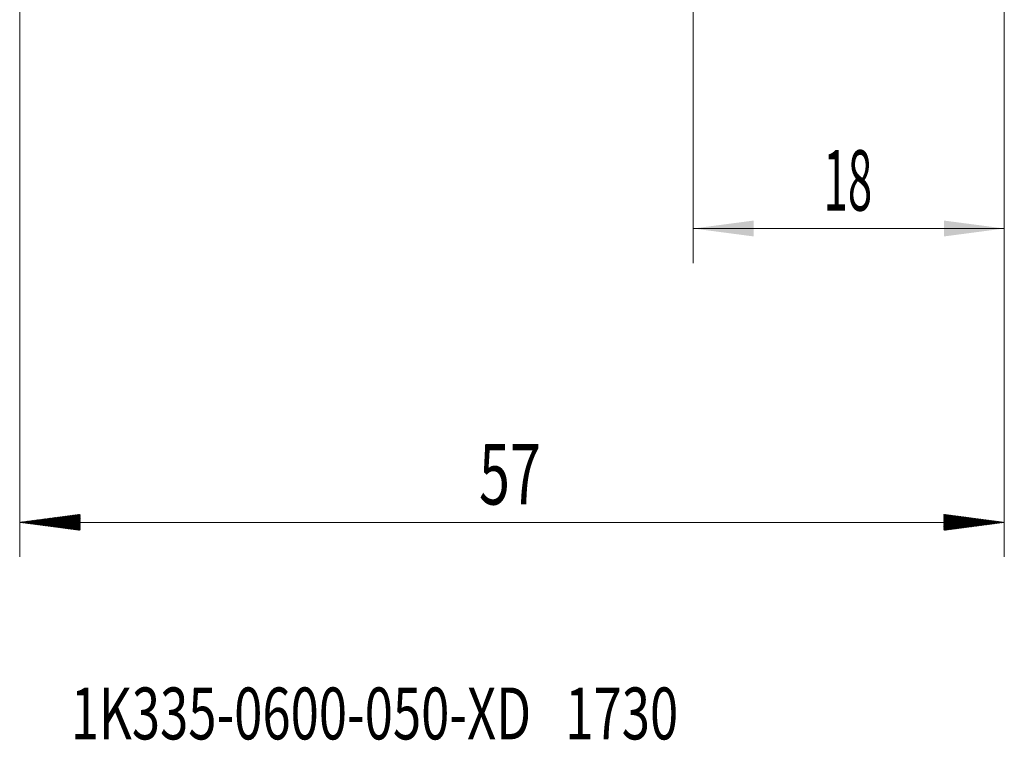
# Model space of a CAD drawing. Units: millimetres. Extents: x -50.2 to 35, y -62.2 to 29.8.
# Drawn here: x -36 to 21, y -62.2 to -20.5 of the extents above; entities that cross this region are included whole.
import ezdxf

# ---------------------------------------------------------------- set-up
doc = ezdxf.new("R2010")
doc.units = ezdxf.units.MM
doc.layers.add('SK2', color=7, linetype='Continuous')
doc.layers.add('SK6', color=5, linetype='Continuous')
doc.styles.add('iso_b_vert', font='simplex.shx')
doc.dimstyles.get("Standard").update_dxf_attribs({"dimtxt": 0.18, "dimasz": 0.18, "dimexe": 0.18, "dimexo": 0.0625, "dimgap": 0.09, "dimtad": 1, "dimzin": 0, "dimdsep": 52, "dimtxsty": 'Standard', "dimcen": 0.09, "dimadec": 0, "dimazin": 0, "dimtfac": 1, "dimtdec": 4, "dimtofl": 0, "dimtmove": 0, "dimatfit": 3, "dimfxl": 1, "dimtolj": 1, "dimtzin": 0, "dimarcsym": 0})

# ---------------------------------------------------------------- blocks, each defined once
blk = doc.blocks.new('_U1')
at = {"layer": 'SK2', "lineweight": 13}
for p, q in [((2.996857, -4.4675), (2.996857, -34.55523)), ((21, -4.5875), (21, -34.55523)), ((21, -32.55523), (2.996857, -32.55523))]:
    blk.add_line(p, q, dxfattribs=at)
at = {"layer": 'SK2', "lineweight": 18}
for points in [[(2.996857, -32.55523), (6.496856, -32.094446), (6.496859, -33.016014)], [(21, -32.55523), (17.500002, -33.016014), (17.499998, -32.094446)]]:
    blk.add_solid(points, dxfattribs=at)
at = {"layer": 'SK2', "lineweight": 18, "insert": (10.530896, -31.522596), "char_height": 3.5, "attachment_point": 7, "line_spacing_factor": 1.084337, "style": 'iso_b_vert'}
blk.add_mtext('\\W0.5321;18', dxfattribs=at)

msp = doc.modelspace()

# ---------------------------------------------------------------- hatches: boundary and pattern name
at = {"layer": 'SK2', "lineweight": 13}
h = msp.add_hatch(dxfattribs=at)
h.set_pattern_fill('ANSI31', color=256, scale=0.0062, style=0)
h.paths.add_polyline_path([(-36, -49.555), (-32.5, -49.094), (-32.5, -50.016)])
h = msp.add_hatch(dxfattribs=at)
h.set_pattern_fill('ANSI31', color=256, scale=0.0062, style=0)
h.paths.add_polyline_path([(21, -49.555), (17.5, -50.016), (17.5, -49.094)])

# ---------------------------------------------------------------- linework, layer by layer
at = {"layer": 'SK2', "lineweight": 18}
for p, q in [((-36, -4.188), (-36, -51.555)), ((21, -4.588), (21, -51.555)), ((21, -49.555), (-36, -49.555))]:
    msp.add_line(p, q, dxfattribs=at)

# ---------------------------------------------------------------- texts
at = {"layer": 'SK2', "lineweight": 18, "insert": (-9.405, -48.523), "char_height": 3.5, "attachment_point": 7, "line_spacing_factor": 1.084337, "style": 'iso_b_vert'}
msp.add_mtext('\\W0.6740;57', dxfattribs=at)
at = {"layer": 'SK6', "lineweight": 18, "insert": (-33.043, -62.112), "char_height": 3, "attachment_point": 7, "line_spacing_factor": 1.084337, "style": 'iso_b_vert'}
msp.add_mtext('\\W0.7193;1K335-0600-050-XD   1730', dxfattribs=at)

# ---------------------------------------------------------------- dimensions: what is measured, and where the dimension line sits
at = {"layer": 'SK2', "lineweight": 18}
dim = msp.add_linear_dim(base=(2.997, -32.555), p1=(21, -3), p2=(2.997, -2.88), dimstyle='Standard', override={"dimtxt": 3.5, "dimasz": 3.5, "dimexe": 2, "dimexo": 1.5875, "dimgap": 1.75, "dimtad": 1, "dimtih": 1, "dimtoh": 0, "dimdec": 2, "dimlfac": 1, "dimzin": 8, "dimdsep": 46, "dimlunit": 2, "dimpost": '<>', "dimtxsty": 'iso_b_vert', "dimsah": 1, "dimse1": 0, "dimse2": 0, "dimsd1": 0, "dimsd2": 0, "dimclrd": 2, "dimclre": 2, "dimclrt": 2, "dimtol": 0, "dimtm": -0.1, "dimtfac": 1, "dimtdec": 2, "dimtofl": 1, "dimtmove": 0, "dimtzin": 8, "dimlwd": 13, "dimlwe": 13}, dxfattribs=at)
dim.commit()
dim.dimension.update_dxf_attribs({"geometry": '_U1', "text_midpoint": (11.998, -32.555)})

doc.saveas('drawing.dxf')
